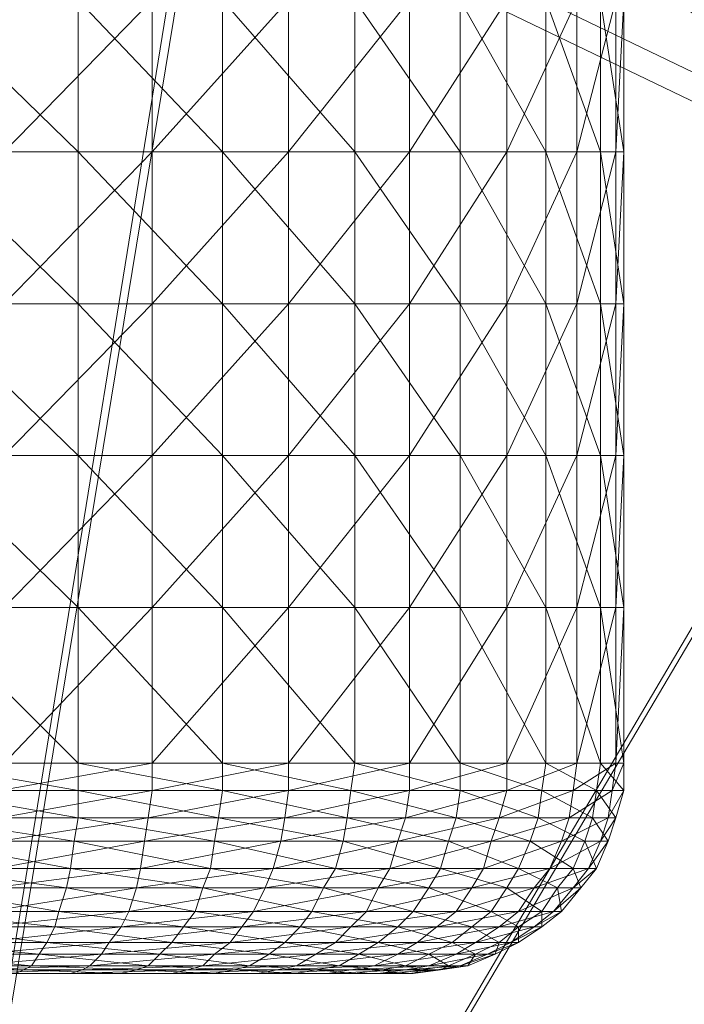
# Model space of a CAD drawing. Units: millimetres. Extents: x -376 to 173, y -3451 to -2630.
# Drawn here: x -220 to -218, y -2915 to -2912 of the extents above; entities that cross this region are included whole.
import ezdxf

# ---------------------------------------------------------------- set-up
doc = ezdxf.new("R2010")
doc.units = ezdxf.units.MM
doc.header["$MEASUREMENT"] = 0
doc.layers.add('Default', color=7, linetype='Continuous', true_color=0x000000)

msp = doc.modelspace()

# ---------------------------------------------------------------- meshes
at = {"layer": 'Default', "color": 18, "lineweight": 0, "true_color": 0x000000}
mesh = msp.add_polyface(dxfattribs=at)
corners = [(-220.6636, -2917.775, -16.24), (-214.9836, -2922.635, -16.24), (-214.9836, -2922.635, -16.24), (-213.6636, -2920.405, -16.24), (-213.6636, -2920.405, -16.24), (-216.9936, -2924.285, -16.24), (-216.9936, -2924.285, -16.24), (-219.4436, -2925.465, -16.24), (-219.4436, -2925.465, -16.24), (-222.0336, -2925.435, -16.24), (-222.0336, -2925.435, -16.24), (-222.0336, -2925.435, -16.24), (-222.0336, -2925.435, -16.24), (-224.4736, -2924.215, -16.24), (-224.4736, -2924.215, -16.24), (-226.4436, -2922.525, -16.24), (-226.4436, -2922.525, -16.24), (-227.7236, -2920.255, -16.24), (-227.7236, -2920.255, -16.24), (-228.1436, -2917.695, -16.24), (-228.1436, -2917.695, -16.24), (-227.6636, -2915.145, -16.24), (-227.6636, -2915.145, -16.24), (-226.4636, -2912.605, -16.24), (-226.4636, -2912.605, -16.24), (-224.4536, -2910.955, -16.24), (-224.4536, -2910.955, -16.24), (-222.0036, -2910.085, -16.24), (-222.0036, -2910.085, -16.24), (-219.4036, -2910.115, -16.24), (-219.4036, -2910.115, -16.24), (-216.8536, -2911.325, -16.24), (-216.8536, -2911.325, -16.24), (-214.8836, -2913.025, -16.24), (-214.8836, -2913.025, -16.24), (-213.6036, -2915.285, -16.24), (-213.6036, -2915.285, -16.24), (-213.1836, -2917.845, -16.24), (-213.1836, -2917.845, -16.24), (-214.9636, -2922.225, 4.04), (-213.0536, -2920.135, 4.04), (-217.2236, -2923.865, 4.04), (-219.5236, -2924.965, 4.04), (-221.9536, -2924.935, 4.04), (-221.9536, -2924.935, 4.04), (-224.2236, -2923.795, 4.04), (-226.0736, -2922.215, 4.04), (-227.2636, -2920.095, 4.04), (-227.6636, -2917.695, 4.04), (-227.2136, -2915.305, 4.04), (-226.0936, -2912.935, 4.04), (-224.2136, -2911.395, 4.04), (-221.9136, -2910.585, 4.04), (-219.4836, -2910.605, 4.04), (-217.1036, -2911.745, 4.04), (-214.8736, -2913.225, 4.04), (-213.0036, -2915.345, 4.04), (-212.6036, -2917.745, 4.04), (-215.3736, -2921.885, 26.15), (-214.2236, -2919.945, 26.15), (-217.4936, -2924.185, 26.15), (-219.6036, -2925.225, 26.15), (-221.8536, -2925.195, 26.15), (-221.8536, -2925.195, 26.15), (-223.9536, -2924.115, 26.15), (-225.6636, -2921.875, 26.15), (-227.5236, -2919.915, 26.15), (-227.8936, -2917.705, 26.15), (-227.4836, -2915.495, 26.15), (-225.6836, -2913.285, 26.15), (-223.9436, -2911.855, 26.15), (-221.8336, -2911.115, 26.15), (-219.5836, -2911.135, 26.15), (-217.3736, -2912.205, 26.15), (-215.2836, -2913.565, 26.15), (-214.1836, -2915.525, 26.15), (-213.8136, -2917.735, 26.15), (-216.4336, -2921.405, 46.89), (-215.4436, -2919.735, 46.89), (-217.9336, -2923.315, 46.89), (-219.7636, -2924.215, 46.89), (-221.7036, -2924.195, 46.89), (-221.7036, -2924.195, 46.89), (-223.5136, -2923.255, 46.89), (-224.9936, -2921.315, 46.89), (-226.8536, -2919.625, 46.89), (-227.1736, -2917.715, 46.89), (-226.8136, -2915.805, 46.89), (-225.0136, -2913.895, 46.89), (-223.5136, -2912.665, 46.89), (-221.6836, -2912.025, 46.89), (-219.7436, -2912.045, 46.89), (-217.8336, -2912.965, 46.89), (-216.3636, -2914.225, 46.89), (-215.4036, -2915.915, 46.89), (-215.0936, -2917.825, 46.89), (-216.0836, -2921.705, 68.79), (-215.0136, -2919.895, 68.79), (-217.7036, -2923.035, 68.79), (-219.6836, -2923.985, 68.79), (-221.7836, -2923.965, 68.79), (-221.7836, -2923.965, 68.79), (-223.7536, -2922.975, 68.79), (-225.3436, -2921.615, 68.79), (-226.3836, -2919.785, 68.79), (-226.7236, -2917.715, 68.79), (-226.3336, -2915.645, 68.79), (-225.3636, -2913.595, 68.79), (-223.7436, -2912.265, 68.79), (-221.7636, -2911.565, 68.79), (-219.6536, -2911.585, 68.79), (-217.6036, -2912.565, 68.79), (-216.0036, -2913.935, 68.79), (-214.9736, -2915.765, 68.79), (-214.6336, -2917.835, 68.79), (-216.3836, -2921.455, 81.76), (-216.3836, -2921.455, 81.76), (-215.3836, -2919.765, 81.76), (-215.3836, -2919.765, 81.76), (-217.8936, -2922.695, 81.76), (-217.8936, -2922.695, 81.76), (-219.7536, -2923.605, 81.76), (-219.7536, -2923.605, 81.76), (-221.7136, -2923.585, 81.76), (-221.7136, -2923.585, 81.76), (-221.7136, -2923.585, 81.76), (-221.7136, -2923.585, 81.76), (-223.5536, -2922.645, 81.76), (-223.5536, -2922.645, 81.76), (-225.0436, -2921.365, 81.76), (-225.0436, -2921.365, 81.76), (-226.0136, -2919.655, 81.76), (-226.0136, -2919.655, 81.76), (-226.3336, -2917.715, 81.76), (-226.3336, -2917.715, 81.76), (-225.9736, -2915.785, 81.76), (-225.9736, -2915.785, 81.76), (-225.0636, -2913.855, 81.76), (-225.0636, -2913.855, 81.76), (-223.5436, -2912.605, 81.76), (-223.5436, -2912.605, 81.76), (-221.6936, -2911.955, 81.76), (-221.6936, -2911.955, 81.76), (-219.7336, -2911.975, 81.76), (-219.7336, -2911.975, 81.76), (-217.8036, -2912.905, 81.76), (-217.8036, -2912.905, 81.76), (-216.3036, -2914.185, 81.76), (-216.3036, -2914.185, 81.76), (-215.3436, -2915.895, 81.76), (-215.3436, -2915.895, 81.76), (-215.0236, -2917.825, 81.76), (-215.0236, -2917.825, 81.76), (-220.6736, -2917.775, 81.76)]
mesh.append_faces([[corners[k] for k in face] for face in [(3, 1, 0, 0), (1, 5, 0, 0), (5, 7, 0, 0), (7, 9, 0, 0), (10, 13, 0, 0), (13, 15, 0, 0), (15, 17, 0, 0), (17, 19, 0, 0), (19, 21, 0, 0), (21, 23, 0, 0), (23, 25, 0, 0), (25, 27, 0, 0), (27, 29, 0, 0), (29, 31, 0, 0), (31, 33, 0, 0), (33, 35, 0, 0), (35, 37, 0, 0), (37, 3, 0, 0), (40, 39, 4, 4), (39, 2, 4, 4), (39, 41, 2, 2), (41, 6, 2, 2), (41, 42, 6, 6), (42, 8, 6, 6), (42, 43, 8, 8), (43, 11, 8, 8), (44, 45, 12, 12), (45, 14, 12, 12), (45, 46, 14, 14), (46, 16, 14, 14), (46, 47, 16, 16), (47, 18, 16, 16), (47, 48, 18, 18), (48, 20, 18, 18), (48, 49, 20, 20), (49, 22, 20, 20), (49, 50, 22, 22), (50, 24, 22, 22), (50, 51, 24, 24), (51, 26, 24, 24), (51, 52, 26, 26), (52, 28, 26, 26), (52, 53, 28, 28), (53, 30, 28, 28), (53, 54, 30, 30), (54, 32, 30, 30), (54, 55, 32, 32), (55, 34, 32, 32), (55, 56, 34, 34), (56, 36, 34, 34), (56, 57, 36, 36), (57, 38, 36, 36), (57, 40, 38, 38), (40, 4, 38, 38), (59, 58, 40, 40), (58, 39, 40, 40), (58, 60, 39, 39), (60, 41, 39, 39), (60, 61, 41, 41), (61, 42, 41, 41), (61, 62, 42, 42), (62, 43, 42, 42), (63, 64, 44, 44), (64, 45, 44, 44), (64, 65, 45, 45), (65, 46, 45, 45), (65, 66, 46, 46), (66, 47, 46, 46), (66, 67, 47, 47), (67, 48, 47, 47), (67, 68, 48, 48), (68, 49, 48, 48), (68, 69, 49, 49), (69, 50, 49, 49), (69, 70, 50, 50), (70, 51, 50, 50), (70, 71, 51, 51), (71, 52, 51, 51), (71, 72, 52, 52), (72, 53, 52, 52), (72, 73, 53, 53), (73, 54, 53, 53), (73, 74, 54, 54), (74, 55, 54, 54), (74, 75, 55, 55), (75, 56, 55, 55), (75, 76, 56, 56), (76, 57, 56, 56), (76, 59, 57, 57), (59, 40, 57, 57), (78, 77, 59, 59), (77, 58, 59, 59), (77, 79, 58, 58), (79, 60, 58, 58), (79, 80, 60, 60), (80, 61, 60, 60), (80, 81, 61, 61), (81, 62, 61, 61), (82, 83, 63, 63), (83, 64, 63, 63), (83, 84, 64, 64), (84, 65, 64, 64), (84, 85, 65, 65), (85, 66, 65, 65), (85, 86, 66, 66), (86, 67, 66, 66), (86, 87, 67, 67), (87, 68, 67, 67), (87, 88, 68, 68), (88, 69, 68, 68), (88, 89, 69, 69), (89, 70, 69, 69), (89, 90, 70, 70), (90, 71, 70, 70), (90, 91, 71, 71), (91, 72, 71, 71), (91, 92, 72, 72), (92, 73, 72, 72), (92, 93, 73, 73), (93, 74, 73, 73), (93, 94, 74, 74), (94, 75, 74, 74), (94, 95, 75, 75), (95, 76, 75, 75), (95, 78, 76, 76), (78, 59, 76, 76), (97, 96, 78, 78), (96, 77, 78, 78), (96, 98, 77, 77), (98, 79, 77, 77), (98, 99, 79, 79), (99, 80, 79, 79), (99, 100, 80, 80), (100, 81, 80, 80), (101, 102, 82, 82), (102, 83, 82, 82), (102, 103, 83, 83), (103, 84, 83, 83), (103, 104, 84, 84), (104, 85, 84, 84), (104, 105, 85, 85), (105, 86, 85, 85), (105, 106, 86, 86), (106, 87, 86, 86), (106, 107, 87, 87), (107, 88, 87, 87), (107, 108, 88, 88), (108, 89, 88, 88), (108, 109, 89, 89), (109, 90, 89, 89), (109, 110, 90, 90), (110, 91, 90, 90), (110, 111, 91, 91), (111, 92, 91, 91), (111, 112, 92, 92), (112, 93, 92, 92), (112, 113, 93, 93), (113, 94, 93, 93), (113, 114, 94, 94), (114, 95, 94, 94), (114, 97, 95, 95), (97, 78, 95, 95), (117, 115, 97, 97), (115, 96, 97, 97), (115, 119, 96, 96), (119, 98, 96, 96), (119, 121, 98, 98), (121, 99, 98, 98), (121, 123, 99, 99), (123, 100, 99, 99), (124, 127, 101, 101), (127, 102, 101, 101), (127, 129, 102, 102), (129, 103, 102, 102), (129, 131, 103, 103), (131, 104, 103, 103), (131, 133, 104, 104), (133, 105, 104, 104), (133, 135, 105, 105), (135, 106, 105, 105), (135, 137, 106, 106), (137, 107, 106, 106), (137, 139, 107, 107), (139, 108, 107, 107), (139, 141, 108, 108), (141, 109, 108, 108), (141, 143, 109, 109), (143, 110, 109, 109), (143, 145, 110, 110), (145, 111, 110, 110), (145, 147, 111, 111), (147, 112, 111, 111), (147, 149, 112, 112), (149, 113, 112, 112), (149, 151, 113, 113), (151, 114, 113, 113), (151, 117, 114, 114), (117, 97, 114, 114), (116, 118, 153, 153), (120, 116, 153, 153), (122, 120, 153, 153), (125, 122, 153, 153), (128, 126, 153, 153), (130, 128, 153, 153), (132, 130, 153, 153), (134, 132, 153, 153), (136, 134, 153, 153), (138, 136, 153, 153), (140, 138, 153, 153), (142, 140, 153, 153), (144, 142, 153, 153), (146, 144, 153, 153), (148, 146, 153, 153), (150, 148, 153, 153), (152, 150, 153, 153), (118, 152, 153, 153)]], dxfattribs={"color": 18})
mesh = msp.add_polyface(dxfattribs=at)
corners = [(-220.8336, -2912.405, 76.49), (-220.4336, -2912.795, 76.49), (-220.4336, -2912.405, 76.49), (-220.0336, -2912.795, 76.41), (-220.0336, -2912.405, 76.41), (-219.6636, -2912.795, 76.25), (-219.6636, -2912.405, 76.25), (-219.3236, -2912.795, 76.02), (-219.3236, -2912.405, 76.02), (-219.0536, -2912.795, 75.73), (-219.1836, -2912.405, 73.12), (-219.1836, -2912.795, 73.12), (-219.4936, -2912.795, 72.86), (-219.4936, -2912.405, 72.86), (-219.8436, -2912.795, 72.66), (-219.8436, -2912.405, 72.66), (-220.2236, -2912.795, 72.54), (-220.2236, -2912.405, 72.54), (-220.6336, -2912.795, 72.5), (-220.6336, -2912.405, 72.5), (-220.8336, -2912.795, 76.49), (-220.4336, -2913.185, 76.49), (-220.0336, -2913.185, 76.41), (-219.6636, -2913.185, 76.25), (-219.3236, -2913.185, 76.02), (-219.0536, -2913.185, 75.73), (-219.1836, -2913.185, 73.12), (-219.4936, -2913.185, 72.86), (-219.8436, -2913.185, 72.66), (-220.2236, -2913.185, 72.54), (-220.6336, -2913.185, 72.5), (-220.8336, -2913.185, 76.49), (-220.4336, -2913.575, 76.49), (-220.0336, -2913.575, 76.41), (-219.6636, -2913.575, 76.25), (-219.3236, -2913.575, 76.02), (-219.1836, -2913.575, 73.12), (-219.4936, -2913.575, 72.86), (-219.8436, -2913.575, 72.66), (-220.2236, -2913.575, 72.54), (-220.6336, -2913.575, 72.5)]
mesh.append_faces([[corners[k] for k in face] for face in [(0, 1, 2, 2), (2, 1, 3, 3), (2, 3, 4, 4), (4, 3, 5, 5), (4, 5, 6, 6), (6, 5, 7, 7), (6, 7, 8, 8), (8, 7, 9, 9), (10, 11, 12, 12), (10, 12, 13, 13), (13, 12, 14, 14), (13, 14, 15, 15), (15, 14, 16, 16), (15, 16, 17, 17), (17, 16, 18, 18), (17, 18, 19, 19), (20, 21, 1, 1), (1, 21, 22, 22), (1, 22, 3, 3), (3, 22, 23, 23), (3, 23, 5, 5), (5, 23, 24, 24), (5, 24, 7, 7), (7, 24, 25, 25), (11, 26, 27, 27), (11, 27, 12, 12), (12, 27, 28, 28), (12, 28, 14, 14), (14, 28, 29, 29), (14, 29, 16, 16), (16, 29, 30, 30), (16, 30, 18, 18), (31, 32, 21, 21), (21, 33, 22, 22), (22, 33, 34, 34), (22, 34, 23, 23), (23, 34, 35, 35), (23, 35, 24, 24), (26, 36, 37, 37), (26, 37, 27, 27), (27, 37, 38, 38), (27, 38, 28, 28), (28, 38, 39, 39), (28, 39, 29, 29), (29, 39, 40, 40), (29, 40, 30, 30)]], dxfattribs={"color": 18})
mesh = msp.add_polyface(dxfattribs=at)
corners = [(-219.3236, -2912.405, 76.02), (-219.0536, -2912.795, 75.73), (-219.0536, -2912.405, 75.73), (-218.8336, -2912.795, 75.38), (-218.8336, -2912.405, 75.38), (-218.6936, -2912.795, 75), (-218.6936, -2912.405, 75), (-218.6336, -2912.795, 74.6), (-218.6336, -2912.405, 74.6), (-218.6536, -2912.795, 74.2), (-218.6536, -2912.405, 74.2), (-218.7536, -2912.795, 73.81), (-218.7536, -2912.405, 73.81), (-218.9336, -2912.795, 73.44), (-218.9336, -2912.405, 73.44), (-219.1836, -2912.795, 73.12), (-219.1836, -2912.405, 73.12), (-219.3236, -2912.795, 76.02), (-219.0536, -2913.185, 75.73), (-218.8336, -2913.185, 75.38), (-218.6936, -2913.185, 75), (-218.6336, -2913.185, 74.6), (-218.6536, -2913.185, 74.2), (-218.7536, -2913.185, 73.81), (-218.9336, -2913.185, 73.44), (-219.1836, -2913.185, 73.12), (-219.3236, -2913.185, 76.02), (-219.3236, -2913.575, 76.02), (-219.0536, -2913.575, 75.73), (-218.8336, -2913.575, 75.38), (-218.6936, -2913.575, 75), (-218.6336, -2913.575, 74.6), (-218.6536, -2913.575, 74.2), (-218.7536, -2913.575, 73.81), (-218.9336, -2913.575, 73.44), (-219.1836, -2913.575, 73.12)]
mesh.append_faces([[corners[k] for k in face] for face in [(0, 1, 2, 2), (2, 1, 3, 3), (2, 3, 4, 4), (4, 3, 5, 5), (4, 5, 6, 6), (6, 5, 7, 7), (6, 7, 8, 8), (8, 7, 9, 9), (8, 9, 10, 10), (10, 9, 11, 11), (10, 11, 12, 12), (12, 11, 13, 13), (12, 13, 14, 14), (14, 13, 15, 15), (14, 15, 16, 16), (17, 18, 1, 1), (1, 18, 19, 19), (1, 19, 3, 3), (3, 19, 20, 20), (3, 20, 5, 5), (5, 20, 21, 21), (5, 21, 7, 7), (7, 21, 22, 22), (7, 22, 9, 9), (9, 22, 23, 23), (9, 23, 11, 11), (11, 23, 24, 24), (11, 24, 13, 13), (13, 24, 25, 25), (13, 25, 15, 15), (26, 27, 28, 28), (26, 28, 18, 18), (18, 28, 29, 29), (18, 29, 19, 19), (19, 29, 30, 30), (19, 30, 20, 20), (20, 30, 31, 31), (20, 31, 21, 21), (21, 31, 32, 32), (21, 32, 22, 22), (22, 32, 33, 33), (22, 33, 23, 23), (23, 33, 34, 34), (23, 34, 24, 24), (24, 34, 35, 35), (24, 35, 25, 25)]], dxfattribs={"color": 18})
mesh = msp.add_polyface(dxfattribs=at)
corners = [(-220.4336, -2913.185, 76.49), (-220.4336, -2913.575, 76.49), (-220.0336, -2913.575, 76.41), (-220.8336, -2913.575, 76.49), (-220.4336, -2913.965, 76.49), (-220.0336, -2913.965, 76.41), (-219.6636, -2913.965, 76.25), (-219.6636, -2913.575, 76.25), (-219.3236, -2913.965, 76.02), (-219.3236, -2913.575, 76.02), (-219.0536, -2913.965, 75.73), (-219.1836, -2913.575, 73.12), (-219.1836, -2913.965, 73.12), (-219.4936, -2913.965, 72.86), (-219.4936, -2913.575, 72.86), (-219.8436, -2913.965, 72.66), (-219.8436, -2913.575, 72.66), (-220.2236, -2913.965, 72.54), (-220.2236, -2913.575, 72.54), (-220.6336, -2913.965, 72.5), (-220.6336, -2913.575, 72.5), (-220.8336, -2913.965, 76.49), (-220.4336, -2914.365, 76.49), (-220.0336, -2914.365, 76.41), (-219.6636, -2914.365, 76.25), (-219.3236, -2914.365, 76.02), (-219.1836, -2914.365, 73.12), (-219.4936, -2914.365, 72.86), (-219.8436, -2914.365, 72.66), (-220.2236, -2914.365, 72.54), (-220.6336, -2914.365, 72.5), (-220.8336, -2914.365, 76.49), (-220.4336, -2914.435, 76.49), (-220.4336, -2914.365, 76.49), (-220.0336, -2914.435, 76.4), (-220.0336, -2914.365, 76.41), (-219.6636, -2914.435, 76.25), (-219.6636, -2914.365, 76.25), (-219.3336, -2914.435, 76.02), (-219.3236, -2914.365, 76.02), (-219.0536, -2914.435, 75.72), (-219.1836, -2914.365, 73.12), (-219.1836, -2914.435, 73.13), (-219.4936, -2914.435, 72.86), (-219.4936, -2914.365, 72.86), (-219.8436, -2914.435, 72.67), (-219.8436, -2914.365, 72.66), (-220.2336, -2914.435, 72.55), (-220.2236, -2914.365, 72.54), (-220.6336, -2914.435, 72.51), (-220.6336, -2914.365, 72.5)]
mesh.append_faces([[corners[k] for k in face] for face in [(0, 1, 2, 2), (3, 4, 1, 1), (1, 4, 5, 5), (1, 5, 2, 2), (2, 5, 6, 6), (2, 6, 7, 7), (7, 6, 8, 8), (7, 8, 9, 9), (9, 8, 10, 10), (11, 12, 13, 13), (11, 13, 14, 14), (14, 13, 15, 15), (14, 15, 16, 16), (16, 15, 17, 17), (16, 17, 18, 18), (18, 17, 19, 19), (18, 19, 20, 20), (21, 22, 4, 4), (4, 22, 23, 23), (4, 23, 5, 5), (5, 23, 24, 24), (5, 24, 6, 6), (6, 24, 25, 25), (6, 25, 8, 8), (12, 26, 27, 27), (12, 27, 13, 13), (13, 27, 28, 28), (13, 28, 15, 15), (15, 28, 29, 29), (15, 29, 17, 17), (17, 29, 30, 30), (17, 30, 19, 19), (31, 32, 33, 33), (33, 34, 35, 35), (35, 36, 37, 37), (37, 38, 39, 39), (39, 38, 40, 40), (41, 42, 43, 43), (41, 43, 44, 44), (44, 43, 45, 45), (44, 45, 46, 46), (46, 45, 47, 47), (46, 47, 48, 48), (48, 47, 49, 49), (48, 49, 50, 50)]], dxfattribs={"color": 18})
mesh = msp.add_polyface(dxfattribs=at)
corners = [(-219.3236, -2913.575, 76.02), (-219.0536, -2913.965, 75.73), (-219.0536, -2913.575, 75.73), (-218.8336, -2913.965, 75.38), (-218.8336, -2913.575, 75.38), (-218.6936, -2913.965, 75), (-218.6936, -2913.575, 75), (-218.6336, -2913.965, 74.6), (-218.6336, -2913.575, 74.6), (-218.6536, -2913.965, 74.2), (-218.6536, -2913.575, 74.2), (-218.7536, -2913.965, 73.81), (-218.7536, -2913.575, 73.81), (-218.9336, -2913.965, 73.44), (-218.9336, -2913.575, 73.44), (-219.1836, -2913.965, 73.12), (-219.1836, -2913.575, 73.12), (-219.3236, -2913.965, 76.02), (-219.3236, -2914.365, 76.02), (-219.0536, -2914.365, 75.73), (-218.8336, -2914.365, 75.38), (-218.6936, -2914.365, 75), (-218.6336, -2914.365, 74.6), (-218.6536, -2914.365, 74.2), (-218.7536, -2914.365, 73.81), (-218.9336, -2914.365, 73.44), (-219.1836, -2914.365, 73.12), (-219.3236, -2914.365, 76.02), (-219.0536, -2914.435, 75.72), (-219.0536, -2914.365, 75.73), (-218.8436, -2914.435, 75.38), (-218.8336, -2914.365, 75.38), (-218.7036, -2914.435, 75), (-218.6936, -2914.365, 75), (-218.6336, -2914.435, 74.6), (-218.6336, -2914.365, 74.6), (-218.6636, -2914.435, 74.2), (-218.6536, -2914.365, 74.2), (-218.7636, -2914.435, 73.81), (-218.7536, -2914.365, 73.81), (-218.9336, -2914.435, 73.45), (-218.9336, -2914.365, 73.44), (-219.1836, -2914.435, 73.13), (-219.1836, -2914.365, 73.12)]
mesh.append_faces([[corners[k] for k in face] for face in [(0, 1, 2, 2), (2, 1, 3, 3), (2, 3, 4, 4), (4, 3, 5, 5), (4, 5, 6, 6), (6, 5, 7, 7), (6, 7, 8, 8), (8, 7, 9, 9), (8, 9, 10, 10), (10, 9, 11, 11), (10, 11, 12, 12), (12, 11, 13, 13), (12, 13, 14, 14), (14, 13, 15, 15), (14, 15, 16, 16), (17, 18, 19, 19), (17, 19, 1, 1), (1, 19, 20, 20), (1, 20, 3, 3), (3, 20, 21, 21), (3, 21, 5, 5), (5, 21, 22, 22), (5, 22, 7, 7), (7, 22, 23, 23), (7, 23, 9, 9), (9, 23, 24, 24), (9, 24, 11, 11), (11, 24, 25, 25), (11, 25, 13, 13), (13, 25, 26, 26), (13, 26, 15, 15), (27, 28, 29, 29), (29, 28, 30, 30), (29, 30, 31, 31), (31, 30, 32, 32), (31, 32, 33, 33), (33, 32, 34, 34), (33, 34, 35, 35), (35, 34, 36, 36), (35, 36, 37, 37), (37, 36, 38, 38), (37, 38, 39, 39), (39, 38, 40, 40), (39, 40, 41, 41), (41, 40, 42, 42), (41, 42, 43, 43)]], dxfattribs={"color": 18})
mesh = msp.add_polyface(dxfattribs=at)
corners = [(-220.4336, -2914.365, 76.49), (-220.4336, -2914.435, 76.49), (-220.0336, -2914.435, 76.4), (-220.8336, -2914.435, 76.49), (-220.4336, -2914.505, 76.47), (-220.0336, -2914.505, 76.39), (-219.8436, -2914.435, 72.67), (-219.8536, -2914.505, 72.68), (-220.2336, -2914.505, 72.56), (-220.2336, -2914.435, 72.55), (-220.6336, -2914.505, 72.52), (-220.6336, -2914.435, 72.51), (-220.8336, -2914.505, 76.47), (-220.4336, -2914.565, 76.45), (-220.0436, -2914.565, 76.37), (-219.8636, -2914.565, 72.7), (-220.2336, -2914.565, 72.58), (-220.6336, -2914.565, 72.54), (-220.8336, -2914.565, 76.45), (-220.4336, -2914.635, 76.42), (-220.0536, -2914.635, 76.34), (-219.6936, -2914.635, 76.19), (-219.8736, -2914.635, 72.73), (-220.2436, -2914.635, 72.61), (-220.6336, -2914.635, 72.57), (-220.8236, -2914.635, 76.42), (-220.4436, -2914.685, 76.38), (-220.0636, -2914.685, 76.3), (-219.7136, -2914.685, 76.15), (-219.8836, -2914.685, 72.77), (-220.2536, -2914.685, 72.65), (-220.6336, -2914.685, 72.61), (-220.8236, -2914.685, 76.38), (-220.4436, -2914.745, 76.33), (-220.0836, -2914.745, 76.26), (-219.7336, -2914.745, 76.11), (-219.9036, -2914.745, 72.81), (-220.2636, -2914.745, 72.7), (-220.6336, -2914.745, 72.66), (-220.8136, -2914.745, 76.33), (-220.4536, -2914.785, 76.28), (-220.0936, -2914.785, 76.21), (-219.9236, -2914.785, 72.86), (-220.2736, -2914.785, 72.75), (-220.6336, -2914.785, 72.71)]
mesh.append_faces([[corners[k] for k in face] for face in [(0, 1, 2, 2), (3, 4, 1, 1), (1, 4, 5, 5), (1, 5, 2, 2), (6, 7, 8, 8), (6, 8, 9, 9), (9, 8, 10, 10), (9, 10, 11, 11), (12, 13, 4, 4), (4, 13, 14, 14), (4, 14, 5, 5), (7, 15, 16, 16), (7, 16, 8, 8), (8, 16, 17, 17), (8, 17, 10, 10), (18, 19, 13, 13), (13, 19, 20, 20), (13, 20, 14, 14), (14, 20, 21, 21), (15, 22, 23, 23), (15, 23, 16, 16), (16, 23, 24, 24), (16, 24, 17, 17), (25, 26, 19, 19), (19, 26, 27, 27), (19, 27, 20, 20), (20, 27, 28, 28), (22, 29, 30, 30), (22, 30, 23, 23), (23, 30, 31, 31), (23, 31, 24, 24), (32, 33, 26, 26), (26, 33, 34, 34), (26, 34, 27, 27), (27, 34, 35, 35), (29, 36, 37, 37), (29, 37, 30, 30), (30, 37, 38, 38), (30, 38, 31, 31), (39, 40, 33, 33), (33, 41, 34, 34), (36, 42, 43, 43), (36, 43, 37, 37), (37, 43, 44, 44), (37, 44, 38, 38)]], dxfattribs={"color": 18})
mesh = msp.add_polyface(dxfattribs=at)
corners = [(-220.0336, -2914.365, 76.41), (-220.0336, -2914.435, 76.4), (-219.6636, -2914.435, 76.25), (-219.6636, -2914.365, 76.25), (-219.3336, -2914.435, 76.02), (-220.0336, -2914.505, 76.39), (-219.6736, -2914.505, 76.23), (-219.3436, -2914.505, 76), (-219.1836, -2914.435, 73.13), (-219.1936, -2914.505, 73.14), (-219.5036, -2914.505, 72.87), (-219.4936, -2914.435, 72.86), (-219.8536, -2914.505, 72.68), (-219.8436, -2914.435, 72.67), (-220.0436, -2914.565, 76.37), (-219.6836, -2914.565, 76.21), (-219.3536, -2914.565, 75.99), (-219.2136, -2914.565, 73.15), (-219.5136, -2914.565, 72.89), (-219.8636, -2914.565, 72.7), (-219.6936, -2914.635, 76.19), (-219.3736, -2914.635, 75.96), (-219.2336, -2914.635, 73.17), (-219.5336, -2914.635, 72.92), (-219.8736, -2914.635, 72.73), (-220.0536, -2914.635, 76.34), (-219.7136, -2914.685, 76.15), (-219.4036, -2914.685, 75.93), (-219.2636, -2914.685, 73.2), (-219.5536, -2914.685, 72.95), (-219.8836, -2914.685, 72.77), (-220.0636, -2914.685, 76.3), (-219.7336, -2914.745, 76.11), (-219.4336, -2914.745, 75.9), (-219.1736, -2914.745, 75.63), (-219.2936, -2914.745, 73.23), (-219.5836, -2914.745, 72.99), (-219.9036, -2914.745, 72.81), (-220.0836, -2914.745, 76.26), (-219.7636, -2914.785, 76.07), (-219.4636, -2914.785, 75.86), (-219.3336, -2914.785, 73.27), (-219.6136, -2914.785, 73.03), (-219.9236, -2914.785, 72.86)]
mesh.append_faces([[corners[k] for k in face] for face in [(0, 1, 2, 2), (3, 2, 4, 4), (1, 5, 6, 6), (1, 6, 2, 2), (2, 6, 7, 7), (2, 7, 4, 4), (8, 9, 10, 10), (8, 10, 11, 11), (11, 10, 12, 12), (11, 12, 13, 13), (5, 14, 15, 15), (5, 15, 6, 6), (6, 15, 16, 16), (6, 16, 7, 7), (9, 17, 18, 18), (9, 18, 10, 10), (10, 18, 19, 19), (10, 19, 12, 12), (14, 20, 15, 15), (15, 20, 21, 21), (15, 21, 16, 16), (17, 22, 23, 23), (17, 23, 18, 18), (18, 23, 24, 24), (18, 24, 19, 19), (25, 26, 20, 20), (20, 26, 27, 27), (20, 27, 21, 21), (22, 28, 29, 29), (22, 29, 23, 23), (23, 29, 30, 30), (23, 30, 24, 24), (31, 32, 26, 26), (26, 32, 33, 33), (26, 33, 27, 27), (27, 33, 34, 34), (28, 35, 36, 36), (28, 36, 29, 29), (29, 36, 37, 37), (29, 37, 30, 30), (38, 39, 32, 32), (32, 40, 33, 33), (35, 41, 42, 42), (35, 42, 36, 36), (36, 42, 43, 43), (36, 43, 37, 37)]], dxfattribs={"color": 18})
mesh = msp.add_polyface(dxfattribs=at)
corners = [(-219.3336, -2914.435, 76.02), (-219.3436, -2914.505, 76), (-219.0636, -2914.505, 75.71), (-219.0536, -2914.435, 75.72), (-218.8536, -2914.505, 75.37), (-218.8436, -2914.435, 75.38), (-218.7636, -2914.435, 73.81), (-218.9536, -2914.505, 73.45), (-218.9336, -2914.435, 73.45), (-219.1936, -2914.505, 73.14), (-219.1836, -2914.435, 73.13), (-219.3536, -2914.565, 75.99), (-219.0836, -2914.565, 75.7), (-218.8736, -2914.565, 75.36), (-218.7736, -2914.505, 73.81), (-218.9736, -2914.565, 73.46), (-219.2136, -2914.565, 73.15), (-219.3736, -2914.635, 75.96), (-219.1036, -2914.635, 75.68), (-218.9036, -2914.635, 75.35), (-218.7936, -2914.565, 73.82), (-218.8236, -2914.635, 73.83), (-218.9936, -2914.635, 73.48), (-219.2336, -2914.635, 73.17), (-219.4036, -2914.685, 75.93), (-219.1336, -2914.685, 75.66), (-218.9336, -2914.685, 75.33), (-218.8636, -2914.685, 73.85), (-219.0236, -2914.685, 73.5), (-219.2636, -2914.685, 73.2), (-219.1736, -2914.745, 75.63), (-218.9736, -2914.745, 75.31), (-218.8436, -2914.745, 74.96), (-218.9036, -2914.745, 73.86), (-219.0636, -2914.745, 73.53), (-219.2936, -2914.745, 73.23), (-219.4336, -2914.745, 75.9), (-219.2136, -2914.785, 75.6), (-219.0236, -2914.785, 75.29), (-218.8136, -2914.745, 74.22), (-218.8636, -2914.785, 74.23), (-218.9536, -2914.785, 73.88), (-219.1136, -2914.785, 73.55), (-219.3336, -2914.785, 73.27)]
mesh.append_faces([[corners[k] for k in face] for face in [(0, 1, 2, 2), (0, 2, 3, 3), (3, 2, 4, 4), (3, 4, 5, 5), (6, 7, 8, 8), (8, 7, 9, 9), (8, 9, 10, 10), (1, 11, 12, 12), (1, 12, 2, 2), (2, 12, 13, 13), (2, 13, 4, 4), (14, 15, 7, 7), (7, 15, 16, 16), (7, 16, 9, 9), (11, 17, 18, 18), (11, 18, 12, 12), (12, 18, 19, 19), (12, 19, 13, 13), (20, 21, 22, 22), (20, 22, 15, 15), (15, 22, 23, 23), (15, 23, 16, 16), (17, 24, 25, 25), (17, 25, 18, 18), (18, 25, 26, 26), (18, 26, 19, 19), (21, 27, 28, 28), (21, 28, 22, 22), (22, 28, 29, 29), (22, 29, 23, 23), (24, 30, 25, 25), (25, 30, 31, 31), (25, 31, 26, 26), (26, 31, 32, 32), (27, 33, 34, 34), (27, 34, 28, 28), (28, 34, 35, 35), (28, 35, 29, 29), (36, 37, 30, 30), (30, 38, 31, 31), (39, 40, 41, 41), (33, 41, 42, 42), (33, 42, 34, 34), (34, 42, 43, 43), (34, 43, 35, 35)]], dxfattribs={"color": 18})
mesh = msp.add_polyface(dxfattribs=at)
corners = [(-218.8436, -2914.435, 75.38), (-218.8536, -2914.505, 75.37), (-218.7136, -2914.505, 75), (-218.7036, -2914.435, 75), (-218.6536, -2914.505, 74.6), (-218.6336, -2914.435, 74.6), (-218.6736, -2914.505, 74.2), (-218.6636, -2914.435, 74.2), (-218.7736, -2914.505, 73.81), (-218.7636, -2914.435, 73.81), (-218.9536, -2914.505, 73.45), (-218.8736, -2914.565, 75.36), (-218.7336, -2914.565, 74.99), (-218.6736, -2914.565, 74.6), (-218.6936, -2914.565, 74.2), (-218.7936, -2914.565, 73.82), (-218.9736, -2914.565, 73.46), (-218.9036, -2914.635, 75.35), (-218.7636, -2914.635, 74.98), (-218.7036, -2914.635, 74.6), (-218.7236, -2914.635, 74.21), (-218.8236, -2914.635, 73.83), (-218.9336, -2914.685, 75.33), (-218.8036, -2914.685, 74.97), (-218.7436, -2914.685, 74.6), (-218.7636, -2914.685, 74.22), (-218.8636, -2914.685, 73.85), (-218.8436, -2914.745, 74.96), (-218.7936, -2914.745, 74.59), (-218.8136, -2914.745, 74.22), (-218.9036, -2914.745, 73.86), (-218.9736, -2914.745, 75.31), (-218.9036, -2914.785, 74.95), (-218.8436, -2914.785, 74.59), (-218.8636, -2914.785, 74.23), (-218.9536, -2914.785, 73.88)]
mesh.append_faces([[corners[k] for k in face] for face in [(0, 1, 2, 2), (0, 2, 3, 3), (3, 2, 4, 4), (3, 4, 5, 5), (5, 4, 6, 6), (5, 6, 7, 7), (7, 6, 8, 8), (7, 8, 9, 9), (9, 8, 10, 10), (1, 11, 12, 12), (1, 12, 2, 2), (2, 12, 13, 13), (2, 13, 4, 4), (4, 13, 14, 14), (4, 14, 6, 6), (6, 14, 15, 15), (6, 15, 8, 8), (8, 15, 16, 16), (11, 17, 18, 18), (11, 18, 12, 12), (12, 18, 19, 19), (12, 19, 13, 13), (13, 19, 20, 20), (13, 20, 14, 14), (14, 20, 21, 21), (14, 21, 15, 15), (17, 22, 23, 23), (17, 23, 18, 18), (18, 23, 24, 24), (18, 24, 19, 19), (19, 24, 25, 25), (19, 25, 20, 20), (20, 25, 26, 26), (20, 26, 21, 21), (22, 27, 23, 23), (23, 27, 28, 28), (23, 28, 24, 24), (24, 28, 29, 29), (24, 29, 25, 25), (25, 29, 30, 30), (25, 30, 26, 26), (31, 32, 27, 27), (27, 33, 28, 28), (28, 33, 34, 34), (28, 34, 29, 29), (29, 35, 30, 30)]], dxfattribs={"color": 18})
mesh = msp.add_polyface(dxfattribs=at)
corners = [(-220.4436, -2914.745, 76.33), (-220.4536, -2914.785, 76.28), (-220.0936, -2914.785, 76.21), (-220.4536, -2914.825, 76.22), (-220.1136, -2914.825, 76.15), (-220.4636, -2914.855, 76.16), (-220.1336, -2914.855, 76.09), (-219.9536, -2914.825, 72.91), (-220.2936, -2914.855, 72.87), (-220.2836, -2914.825, 72.81), (-220.4736, -2914.885, 76.09), (-220.1536, -2914.885, 76.03), (-219.9736, -2914.855, 72.97), (-220.3136, -2914.885, 72.93), (-220.4736, -2914.895, 76.02), (-220.1736, -2914.895, 75.96), (-220.0036, -2914.885, 73.03), (-220.3236, -2914.895, 73), (-220.4836, -2914.905, 75.95), (-220.1936, -2914.905, 75.89), (-220.0236, -2914.895, 73.09), (-220.3336, -2914.905, 73.07), (-220.2536, -2914.905, 75.7), (-220.0536, -2914.905, 73.16), (-220.1336, -2914.905, 73.35), (-220.3836, -2914.905, 73.28), (-220.5036, -2914.905, 75.75), (-220.3236, -2914.905, 75.5), (-220.1236, -2914.905, 75.41), (-220.2236, -2914.905, 73.54), (-220.4236, -2914.905, 73.48), (-220.3836, -2914.905, 75.3), (-220.2236, -2914.905, 75.23), (-220.0336, -2914.905, 73.65), (-220.1536, -2914.905, 73.82), (-220.3036, -2914.905, 73.73), (-220.3236, -2914.905, 75.05), (-220.2236, -2914.905, 74.98), (-220.2736, -2914.905, 73.99), (-220.3836, -2914.905, 73.93), (-220.3636, -2914.905, 74.82), (-220.3036, -2914.905, 74.76), (-220.1336, -2914.905, 74.88), (-220.2536, -2914.905, 74.68), (-220.0736, -2914.905, 74.78), (-220.2236, -2914.905, 74.61), (-220.0436, -2914.905, 74.28), (-220.2436, -2914.905, 74.36), (-220.2736, -2914.905, 74.28), (-220.1036, -2914.905, 74.17), (-220.3336, -2914.905, 74.21), (-220.1736, -2914.905, 74.07), (-220.3936, -2914.905, 74.16), (-220.4436, -2914.905, 74.59), (-220.4336, -2914.905, 74.55), (-220.4236, -2914.905, 74.51), (-220.2136, -2914.905, 74.52), (-220.4236, -2914.905, 74.47), (-220.2236, -2914.905, 74.44), (-220.4336, -2914.905, 74.43), (-220.4536, -2914.905, 74.39)]
mesh.append_faces([[corners[k] for k in face] for face in [(0, 1, 2, 2), (1, 3, 4, 4), (3, 5, 6, 6), (3, 6, 4, 4), (7, 8, 9, 9), (5, 10, 11, 11), (5, 11, 6, 6), (12, 13, 8, 8), (10, 14, 15, 15), (10, 15, 11, 11), (16, 17, 13, 13), (14, 18, 19, 19), (14, 19, 15, 15), (20, 21, 17, 17), (18, 22, 19, 19), (23, 24, 25, 25), (23, 25, 21, 21), (26, 27, 22, 22), (22, 27, 28, 28), (24, 29, 30, 30), (24, 30, 25, 25), (27, 31, 32, 32), (27, 32, 28, 28), (33, 34, 35, 35), (33, 35, 29, 29), (31, 36, 32, 32), (32, 36, 37, 37), (34, 38, 39, 39), (34, 39, 35, 35), (36, 40, 37, 37), (37, 40, 41, 41), (37, 41, 42, 42), (42, 41, 43, 43), (44, 43, 45, 45), (46, 47, 48, 48), (49, 48, 50, 50), (49, 50, 51, 51), (51, 50, 52, 52), (51, 52, 38, 38), (41, 53, 43, 43), (43, 54, 45, 45), (45, 55, 56, 56), (56, 57, 58, 58), (58, 59, 47, 47), (47, 60, 48, 48)]], dxfattribs={"color": 18})
mesh = msp.add_polyface(dxfattribs=at)
corners = [(-220.0836, -2914.745, 76.26), (-220.0936, -2914.785, 76.21), (-219.7636, -2914.785, 76.07), (-220.1136, -2914.825, 76.15), (-219.7936, -2914.825, 76.01), (-219.6136, -2914.785, 73.03), (-219.6436, -2914.825, 73.08), (-219.9536, -2914.825, 72.91), (-219.9236, -2914.785, 72.86), (-219.8236, -2914.855, 75.96), (-219.6836, -2914.855, 73.13), (-219.9736, -2914.855, 72.97), (-220.1336, -2914.855, 76.09), (-219.8536, -2914.885, 75.9), (-219.7136, -2914.885, 73.19), (-220.0036, -2914.885, 73.03), (-220.1536, -2914.885, 76.03), (-219.8836, -2914.895, 75.84), (-219.6336, -2914.895, 75.66), (-219.7536, -2914.895, 73.24), (-220.0236, -2914.895, 73.09), (-219.9236, -2914.905, 75.78), (-219.6836, -2914.905, 75.61), (-219.7936, -2914.905, 73.3), (-220.0536, -2914.905, 73.16), (-220.0236, -2914.905, 75.6), (-219.8136, -2914.905, 75.45), (-219.5736, -2914.905, 73.5), (-219.7236, -2914.905, 73.64), (-219.9136, -2914.905, 73.47), (-219.9536, -2914.905, 75.29), (-219.8036, -2914.905, 75.14), (-219.5736, -2914.905, 73.84), (-219.7436, -2914.905, 73.95), (-219.8736, -2914.905, 73.78), (-220.0336, -2914.905, 73.65), (-219.9736, -2914.905, 75.01), (-219.8836, -2914.905, 74.87), (-219.6936, -2914.905, 74.96), (-219.8236, -2914.905, 74.71), (-219.6236, -2914.905, 74.76), (-219.7936, -2914.905, 74.54), (-219.5936, -2914.905, 74.55), (-219.8036, -2914.905, 74.37), (-219.6036, -2914.905, 74.34), (-219.8536, -2914.905, 74.21), (-219.6536, -2914.905, 74.14), (-219.9236, -2914.905, 74.06), (-220.0236, -2914.905, 73.93), (-220.0736, -2914.905, 74.78), (-220.0236, -2914.905, 74.66), (-220.0036, -2914.905, 74.53), (-220.0136, -2914.905, 74.41), (-220.0436, -2914.905, 74.28), (-220.1036, -2914.905, 74.17)]
mesh.append_faces([[corners[k] for k in face] for face in [(0, 1, 2, 2), (1, 3, 4, 4), (1, 4, 2, 2), (5, 6, 7, 7), (5, 7, 8, 8), (3, 9, 4, 4), (6, 10, 11, 11), (6, 11, 7, 7), (12, 13, 9, 9), (10, 14, 15, 15), (10, 15, 11, 11), (16, 17, 13, 13), (13, 17, 18, 18), (14, 19, 20, 20), (14, 20, 15, 15), (17, 21, 22, 22), (19, 23, 24, 24), (19, 24, 20, 20), (21, 25, 26, 26), (21, 26, 22, 22), (27, 28, 29, 29), (27, 29, 23, 23), (25, 30, 26, 26), (26, 30, 31, 31), (32, 33, 34, 34), (28, 34, 35, 35), (28, 35, 29, 29), (30, 36, 31, 31), (31, 36, 37, 37), (31, 37, 38, 38), (38, 37, 39, 39), (40, 39, 41, 41), (42, 41, 43, 43), (44, 43, 45, 45), (46, 45, 47, 47), (46, 47, 33, 33), (33, 47, 48, 48), (33, 48, 34, 34), (36, 49, 37, 37), (37, 50, 39, 39), (39, 51, 41, 41), (41, 51, 52, 52), (41, 52, 43, 43), (43, 53, 45, 45), (45, 54, 47, 47)]], dxfattribs={"color": 18})
mesh = msp.add_polyface(dxfattribs=at)
corners = [(-219.7336, -2914.745, 76.11), (-219.7636, -2914.785, 76.07), (-219.4636, -2914.785, 75.86), (-219.7936, -2914.825, 76.01), (-219.5036, -2914.825, 75.81), (-219.3336, -2914.785, 73.27), (-219.3736, -2914.825, 73.31), (-219.6436, -2914.825, 73.08), (-219.6136, -2914.785, 73.03), (-219.8236, -2914.855, 75.96), (-219.5436, -2914.855, 75.77), (-219.4236, -2914.855, 73.35), (-219.6836, -2914.855, 73.13), (-219.8536, -2914.885, 75.9), (-219.5936, -2914.885, 75.71), (-219.3636, -2914.885, 75.48), (-219.4736, -2914.885, 73.4), (-219.7136, -2914.885, 73.19), (-219.6336, -2914.895, 75.66), (-219.4236, -2914.895, 75.44), (-219.5236, -2914.895, 73.45), (-219.7536, -2914.895, 73.24), (-219.8836, -2914.895, 75.84), (-219.6836, -2914.905, 75.61), (-219.4736, -2914.905, 75.39), (-219.3336, -2914.895, 73.69), (-219.3936, -2914.905, 73.73), (-219.5736, -2914.905, 73.5), (-219.7936, -2914.905, 73.3), (-219.8136, -2914.905, 75.45), (-219.6436, -2914.905, 75.27), (-219.5036, -2914.905, 75.05), (-219.5736, -2914.905, 73.84), (-219.7236, -2914.905, 73.64), (-219.8036, -2914.905, 75.14), (-219.6936, -2914.905, 74.96), (-219.6236, -2914.905, 74.76), (-219.4236, -2914.905, 74.81), (-219.5936, -2914.905, 74.55), (-219.3836, -2914.905, 74.56), (-219.6036, -2914.905, 74.34), (-219.3936, -2914.905, 74.31), (-219.6536, -2914.905, 74.14), (-219.4536, -2914.905, 74.07), (-219.7436, -2914.905, 73.95), (-219.8736, -2914.905, 73.78), (-219.8236, -2914.905, 74.71), (-219.7936, -2914.905, 74.54), (-219.8036, -2914.905, 74.37), (-219.8536, -2914.905, 74.21)]
mesh.append_faces([[corners[k] for k in face] for face in [(0, 1, 2, 2), (1, 3, 4, 4), (1, 4, 2, 2), (5, 6, 7, 7), (5, 7, 8, 8), (3, 9, 10, 10), (3, 10, 4, 4), (6, 11, 12, 12), (6, 12, 7, 7), (9, 13, 14, 14), (9, 14, 10, 10), (10, 14, 15, 15), (11, 16, 17, 17), (11, 17, 12, 12), (13, 18, 14, 14), (14, 18, 19, 19), (16, 20, 21, 21), (16, 21, 17, 17), (22, 23, 18, 18), (18, 23, 24, 24), (18, 24, 19, 19), (25, 26, 27, 27), (25, 27, 20, 20), (20, 27, 28, 28), (20, 28, 21, 21), (23, 29, 30, 30), (23, 30, 24, 24), (24, 30, 31, 31), (26, 32, 33, 33), (26, 33, 27, 27), (29, 34, 30, 30), (30, 34, 35, 35), (30, 35, 31, 31), (31, 35, 36, 36), (31, 36, 37, 37), (37, 36, 38, 38), (39, 38, 40, 40), (41, 40, 42, 42), (41, 42, 43, 43), (43, 42, 44, 44), (43, 44, 32, 32), (32, 45, 33, 33), (35, 46, 36, 36), (36, 47, 38, 38), (38, 48, 40, 40), (40, 49, 42, 42)]], dxfattribs={"color": 18})
mesh = msp.add_polyface(dxfattribs=at)
corners = [(-219.4336, -2914.745, 75.9), (-219.4636, -2914.785, 75.86), (-219.2136, -2914.785, 75.6), (-219.5036, -2914.825, 75.81), (-219.2636, -2914.825, 75.56), (-219.1136, -2914.785, 73.55), (-219.1636, -2914.825, 73.59), (-219.3736, -2914.825, 73.31), (-219.3336, -2914.785, 73.27), (-219.5436, -2914.855, 75.77), (-219.3136, -2914.855, 75.52), (-219.1336, -2914.855, 75.24), (-219.2136, -2914.855, 73.62), (-219.4236, -2914.855, 73.35), (-219.3636, -2914.885, 75.48), (-219.1936, -2914.885, 75.21), (-219.0636, -2914.855, 73.92), (-219.2736, -2914.885, 73.65), (-219.4736, -2914.885, 73.4), (-219.5936, -2914.885, 75.71), (-219.4236, -2914.895, 75.44), (-219.2536, -2914.895, 75.18), (-219.1536, -2914.895, 74.88), (-219.1336, -2914.885, 73.95), (-219.1936, -2914.895, 73.97), (-219.3336, -2914.895, 73.69), (-219.5236, -2914.895, 73.45), (-219.4736, -2914.905, 75.39), (-219.3236, -2914.905, 75.14), (-219.2136, -2914.905, 74.87), (-219.1136, -2914.895, 74.27), (-219.1836, -2914.905, 74.28), (-219.2636, -2914.905, 73.99), (-219.3936, -2914.905, 73.73), (-219.5036, -2914.905, 75.05), (-219.4236, -2914.905, 74.81), (-219.3836, -2914.905, 74.56), (-219.1736, -2914.905, 74.58), (-219.3936, -2914.905, 74.31), (-219.4536, -2914.905, 74.07), (-219.5736, -2914.905, 73.84), (-219.5936, -2914.905, 74.55), (-219.6036, -2914.905, 74.34)]
mesh.append_faces([[corners[k] for k in face] for face in [(0, 1, 2, 2), (1, 3, 4, 4), (1, 4, 2, 2), (5, 6, 7, 7), (5, 7, 8, 8), (3, 9, 10, 10), (3, 10, 4, 4), (4, 10, 11, 11), (6, 12, 13, 13), (6, 13, 7, 7), (9, 14, 10, 10), (10, 14, 15, 15), (10, 15, 11, 11), (16, 17, 12, 12), (12, 17, 18, 18), (12, 18, 13, 13), (19, 20, 14, 14), (14, 20, 21, 21), (14, 21, 15, 15), (15, 21, 22, 22), (23, 24, 25, 25), (23, 25, 17, 17), (17, 25, 26, 26), (17, 26, 18, 18), (20, 27, 28, 28), (20, 28, 21, 21), (21, 28, 29, 29), (21, 29, 22, 22), (30, 31, 32, 32), (30, 32, 24, 24), (24, 32, 33, 33), (24, 33, 25, 25), (27, 34, 28, 28), (28, 34, 35, 35), (28, 35, 29, 29), (29, 35, 36, 36), (29, 36, 37, 37), (37, 36, 38, 38), (37, 38, 31, 31), (31, 38, 39, 39), (31, 39, 32, 32), (32, 39, 40, 40), (32, 40, 33, 33), (35, 41, 36, 36), (36, 42, 38, 38)]], dxfattribs={"color": 18})
mesh = msp.add_polyface(dxfattribs=at)
corners = [(-219.1736, -2914.745, 75.63), (-219.2136, -2914.785, 75.6), (-219.0236, -2914.785, 75.29), (-218.9736, -2914.745, 75.31), (-218.9036, -2914.785, 74.95), (-218.8436, -2914.745, 74.96), (-218.8436, -2914.785, 74.59), (-219.2636, -2914.825, 75.56), (-219.0736, -2914.825, 75.26), (-218.9536, -2914.825, 74.93), (-218.9036, -2914.825, 74.59), (-218.9236, -2914.825, 74.24), (-218.8636, -2914.785, 74.23), (-219.0136, -2914.825, 73.9), (-218.9536, -2914.785, 73.88), (-219.1636, -2914.825, 73.59), (-219.1136, -2914.785, 73.55), (-219.1336, -2914.855, 75.24), (-219.0136, -2914.855, 74.92), (-218.9636, -2914.855, 74.59), (-218.9836, -2914.855, 74.25), (-219.0636, -2914.855, 73.92), (-219.2136, -2914.855, 73.62), (-219.1936, -2914.885, 75.21), (-219.0836, -2914.885, 74.9), (-219.0336, -2914.885, 74.58), (-219.0536, -2914.885, 74.26), (-219.1336, -2914.885, 73.95), (-219.2736, -2914.885, 73.65), (-219.1536, -2914.895, 74.88), (-219.1036, -2914.895, 74.58), (-219.1136, -2914.895, 74.27), (-219.1936, -2914.895, 73.97), (-219.2136, -2914.905, 74.87), (-219.1736, -2914.905, 74.58), (-219.1836, -2914.905, 74.28)]
mesh.append_faces([[corners[k] for k in face] for face in [(0, 1, 2, 2), (3, 2, 4, 4), (5, 4, 6, 6), (1, 7, 8, 8), (1, 8, 2, 2), (2, 8, 9, 9), (2, 9, 4, 4), (4, 9, 10, 10), (4, 10, 6, 6), (6, 10, 11, 11), (6, 11, 12, 12), (12, 11, 13, 13), (12, 13, 14, 14), (14, 13, 15, 15), (14, 15, 16, 16), (7, 17, 8, 8), (8, 17, 18, 18), (8, 18, 9, 9), (9, 18, 19, 19), (9, 19, 10, 10), (10, 19, 20, 20), (10, 20, 11, 11), (11, 20, 21, 21), (11, 21, 13, 13), (13, 21, 22, 22), (13, 22, 15, 15), (17, 23, 24, 24), (17, 24, 18, 18), (18, 24, 25, 25), (18, 25, 19, 19), (19, 25, 26, 26), (19, 26, 20, 20), (20, 26, 27, 27), (20, 27, 21, 21), (21, 27, 28, 28), (23, 29, 24, 24), (24, 29, 30, 30), (24, 30, 25, 25), (25, 30, 31, 31), (25, 31, 26, 26), (26, 31, 32, 32), (26, 32, 27, 27), (29, 33, 34, 34), (29, 34, 30, 30), (30, 34, 35, 35), (30, 35, 31, 31)]], dxfattribs={"color": 18})
mesh = msp.add_polyface(dxfattribs=at)
corners = [(-220.4536, -2914.785, 76.28), (-220.1136, -2914.825, 76.15), (-220.0936, -2914.785, 76.21), (-219.9236, -2914.785, 72.86), (-219.9536, -2914.825, 72.91), (-220.2836, -2914.825, 72.81), (-220.2736, -2914.785, 72.75), (-220.1336, -2914.855, 76.09), (-219.8236, -2914.855, 75.96), (-219.9736, -2914.855, 72.97), (-220.2936, -2914.855, 72.87), (-220.1536, -2914.885, 76.03), (-219.8536, -2914.885, 75.9), (-220.0036, -2914.885, 73.03), (-220.3136, -2914.885, 72.93), (-220.1736, -2914.895, 75.96), (-219.8836, -2914.895, 75.84), (-220.0236, -2914.895, 73.09), (-220.3236, -2914.895, 73), (-220.1936, -2914.905, 75.89), (-219.9236, -2914.905, 75.78), (-220.0536, -2914.905, 73.16), (-220.3336, -2914.905, 73.07), (-220.2536, -2914.905, 75.7), (-220.0236, -2914.905, 75.6), (-219.7936, -2914.905, 73.3), (-219.9136, -2914.905, 73.47), (-220.1336, -2914.905, 73.35), (-220.1236, -2914.905, 75.41), (-219.9536, -2914.905, 75.29), (-220.0336, -2914.905, 73.65), (-220.2236, -2914.905, 73.54), (-220.2236, -2914.905, 75.23), (-220.0836, -2914.905, 75.13), (-219.9736, -2914.905, 75.01), (-219.8736, -2914.905, 73.78), (-220.0236, -2914.905, 73.93), (-220.1536, -2914.905, 73.82), (-220.2236, -2914.905, 74.98), (-220.1336, -2914.905, 74.88), (-220.0736, -2914.905, 74.78), (-219.8836, -2914.905, 74.87), (-220.0236, -2914.905, 74.66), (-219.8236, -2914.905, 74.71), (-220.0036, -2914.905, 74.53), (-219.8036, -2914.905, 74.37), (-220.0136, -2914.905, 74.41), (-220.0436, -2914.905, 74.28), (-219.8536, -2914.905, 74.21), (-220.1036, -2914.905, 74.17), (-219.9236, -2914.905, 74.06), (-220.1736, -2914.905, 74.07), (-220.2736, -2914.905, 73.99), (-220.2536, -2914.905, 74.68), (-220.2236, -2914.905, 74.61), (-220.2136, -2914.905, 74.52), (-220.2236, -2914.905, 74.44), (-220.2436, -2914.905, 74.36), (-220.2736, -2914.905, 74.28)]
mesh.append_faces([[corners[k] for k in face] for face in [(0, 1, 2, 2), (3, 4, 5, 5), (3, 5, 6, 6), (1, 7, 8, 8), (4, 9, 10, 10), (7, 11, 12, 12), (9, 13, 14, 14), (11, 15, 16, 16), (13, 17, 18, 18), (15, 19, 20, 20), (15, 20, 16, 16), (17, 21, 22, 22), (19, 23, 24, 24), (19, 24, 20, 20), (25, 26, 27, 27), (25, 27, 21, 21), (23, 28, 24, 24), (24, 28, 29, 29), (26, 30, 31, 31), (26, 31, 27, 27), (28, 32, 33, 33), (28, 33, 29, 29), (29, 33, 34, 34), (35, 36, 37, 37), (35, 37, 30, 30), (32, 38, 33, 33), (33, 38, 39, 39), (33, 39, 34, 34), (34, 39, 40, 40), (41, 40, 42, 42), (43, 42, 44, 44), (45, 46, 47, 47), (48, 47, 49, 49), (50, 49, 51, 51), (50, 51, 36, 36), (36, 51, 52, 52), (36, 52, 37, 37), (39, 53, 40, 40), (40, 54, 42, 42), (42, 54, 55, 55), (42, 55, 44, 44), (44, 55, 56, 56), (44, 56, 46, 46), (46, 56, 57, 57), (46, 57, 47, 47), (47, 58, 49, 49)]], dxfattribs={"color": 18})

doc.saveas('drawing.dxf')
